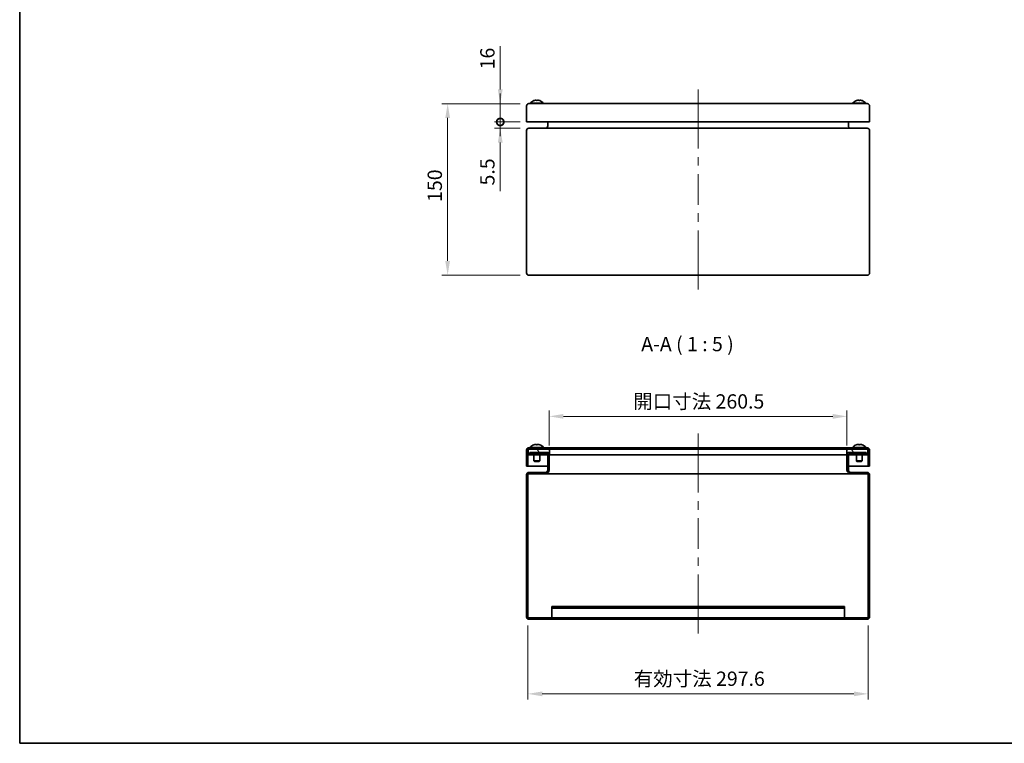
# Model space of a CAD drawing. Units: millimetres. Extents: x 72 to 5256, y 40 to 1445.
# Drawn here: x 72 to 934, y 40 to 673 of the extents above; entities that cross this region are included whole.
import ezdxf

# ---------------------------------------------------------------- set-up
doc = ezdxf.new("R2010")
doc.units = ezdxf.units.MM
doc.header["$LTSCALE"] = 5
doc.layers.get('Defpoints').update_dxf_attribs({"lineweight": 25})
for name, color, linetype, lineweight in [('Border (ISO)', 7, 'Continuous', 35), ('Centerline (ISO)', 131, 'Continuous', 18), ('Dimension (ISO)', 7, 'Continuous', 18), ('Dimension (ISO) @ 1', 7, 'Continuous', 18), ('Hatch (ISO)', 1, 'Continuous', 18), ('Symbol (ISO)', 7, 'Continuous', 18), ('Visible (ISO)', 7, 'Continuous', 35), ('Visible Narrow (ISO)', 7, 'Continuous', 25)]:
    doc.layers.add(name, color=color, linetype=linetype, lineweight=lineweight)
doc.styles.add('Note Text (TK)', font='txt')
doc.dimstyles.new('Default - Method 1b (TK)', dxfattribs={"dimscale": 5, "dimtxt": 2.5, "dimasz": 2.5, "dimexe": 1, "dimexo": 1.5, "dimgap": 1, "dimtad": 1, "dimtoh": 1, "dimrnd": 1e-08, "dimdsep": 46, "dimtxsty": 'Note Text (TK)', "dimcen": 0.09, "dimdle": 5, "dimclrd": 100, "dimclre": 100, "dimclrt": 7, "dimadec": 1, "dimazin": 1, "dimtfac": 1, "dimtmove": 0, "dimatfit": 3, "dimfxl": 1, "dimtolj": 1, "dimlwd": -1, "dimlwe": -1, "dimarcsym": 0})

# ---------------------------------------------------------------- blocks, each defined once
blk = doc.blocks.new('図面枠 tk図枠')
at = {"layer": 'Border (ISO)'}
for p, q in [((14.5, 289), (14.5, 8)), ((14.5, 8), (405.5, 8))]:
    blk.add_line(p, q, dxfattribs=at)
blk = doc.blocks.new('_DotSmall')
at = {"color": 0, "linetype": 'ByBlock', "const_width": 0.5}
blk.add_lwpolyline([(-0.0625, 0, 1), (0.0625, 0, 1)], format="xyb", close=True, dxfattribs=at)
blk = doc.blocks.new('*D120')
at = {"layer": 'Defpoints', "color": 0}
for p in [(492.81, 583.32), (517.81, 583.32), (517.81, 577.82)]:
    blk.add_point(p, dxfattribs=at)
at = {"layer": 'Dimension (ISO)', "color": 100}
for p, q in [((492.81, 583.32), (492.81, 608.32)), ((510.31, 583.32), (487.81, 583.32)), ((510.31, 577.82), (487.81, 577.82)), ((492.81, 583.32), (492.81, 577.82)), ((492.81, 565.32), (492.81, 522.8))]:
    blk.add_line(p, q, dxfattribs=at)
blk.add_solid([(490.73, 565.32), (494.9, 565.32), (492.81, 577.82)], dxfattribs=at)
at = {"layer": 'Dimension (ISO)', "color": 100, "xscale": 12.5, "yscale": 12.5, "zscale": 12.5, "rotation": 270}
blk.add_blockref('_DotSmall', (492.81, 583.32), dxfattribs=at)
at = {"layer": 'Dimension (ISO)', "color": 7, "insert": (481.56, 527.8), "char_height": 12.5, "attachment_point": 4, "rotation": 90, "style": 'Note Text (TK)'}
blk.add_mtext('\\A1;5.5', dxfattribs=at)
blk = doc.blocks.new('*D119')
at = {"layer": 'Defpoints', "color": 0}
for p in [(492.81, 599.32), (517.81, 599.32), (517.81, 583.32)]:
    blk.add_point(p, dxfattribs=at)
at = {"layer": 'Dimension (ISO)', "color": 100}
for p, q in [((492.81, 611.82), (492.81, 649.59)), ((510.31, 599.32), (487.81, 599.32)), ((492.81, 583.32), (492.81, 599.32)), ((510.31, 583.32), (487.81, 583.32)), ((492.81, 583.32), (492.81, 570.82))]:
    blk.add_line(p, q, dxfattribs=at)
blk.add_solid([(490.73, 611.82), (494.9, 611.82), (492.81, 599.32)], dxfattribs=at)
at = {"layer": 'Dimension (ISO)', "color": 100, "xscale": 12.5, "yscale": 12.5, "zscale": 12.5, "rotation": 90}
blk.add_blockref('_DotSmall', (492.81, 583.32), dxfattribs=at)
at = {"layer": 'Dimension (ISO)', "color": 7, "insert": (481.56, 629.32), "char_height": 12.5, "attachment_point": 4, "rotation": 90, "style": 'Note Text (TK)'}
blk.add_mtext('\\A1;16', dxfattribs=at)
blk = doc.blocks.new('*D118')
at = {"layer": 'Defpoints', "color": 0}
for p in [(517.81, 599.32), (446.81, 449.32), (517.81, 449.32)]:
    blk.add_point(p, dxfattribs=at)
at = {"layer": 'Dimension (ISO)', "color": 100}
for p, q in [((510.31, 599.32), (441.81, 599.32)), ((446.81, 586.82), (446.81, 461.82)), ((510.31, 449.32), (441.81, 449.32))]:
    blk.add_line(p, q, dxfattribs=at)
for points in [[(444.73, 586.82), (448.89, 586.82), (446.81, 599.32)], [(444.73, 461.82), (448.89, 461.82), (446.81, 449.32)]]:
    blk.add_solid(points, dxfattribs=at)
at = {"layer": 'Dimension (ISO)', "color": 7, "insert": (435.56, 513.42), "char_height": 12.5, "attachment_point": 4, "rotation": 90, "style": 'Note Text (TK)'}
blk.add_mtext('\\A1;150', dxfattribs=at)
blk = doc.blocks.new('*D117')
at = {"layer": 'Defpoints', "color": 0}
for p in [(517.01, 150.42), (814.61, 150.42), (814.61, 83.23)]:
    blk.add_point(p, dxfattribs=at)
at = {"layer": 'Dimension (ISO)', "color": 100}
for p, q in [((517.01, 142.92), (517.01, 78.23)), ((814.61, 142.92), (814.61, 78.23)), ((529.51, 83.23), (802.11, 83.23))]:
    blk.add_line(p, q, dxfattribs=at)
for points in [[(529.51, 85.32), (529.51, 81.15), (517.01, 83.23)], [(802.11, 85.32), (802.11, 81.15), (814.61, 83.23)]]:
    blk.add_solid(points, dxfattribs=at)
at = {"layer": 'Dimension (ISO)', "color": 7, "insert": (609.55, 96.47), "char_height": 12.5, "attachment_point": 4, "style": 'Note Text (TK)'}
blk.add_mtext('\\A1;有効寸法 297.6', dxfattribs=at)
blk = doc.blocks.new('*D115')
at = {"layer": 'Defpoints', "color": 0}
for p in [(796.06, 325.88), (535.56, 293.02), (796.06, 293.02)]:
    blk.add_point(p, dxfattribs=at)
at = {"layer": 'Dimension (ISO)', "color": 100}
for p, q in [((535.56, 300.52), (535.56, 330.88)), ((796.06, 300.52), (796.06, 330.88)), ((548.06, 325.88), (783.56, 325.88))]:
    blk.add_line(p, q, dxfattribs=at)
for points in [[(548.06, 327.97), (548.06, 323.8), (535.56, 325.88)], [(783.56, 327.97), (783.56, 323.8), (796.06, 325.88)]]:
    blk.add_solid(points, dxfattribs=at)
at = {"layer": 'Dimension (ISO)', "color": 7, "insert": (609.13, 338.94), "char_height": 12.5, "attachment_point": 4, "style": 'Note Text (TK)'}
blk.add_mtext('\\A1;開口寸法 260.5', dxfattribs=at)

msp = doc.modelspace()

# ---------------------------------------------------------------- hatches: boundary and pattern name
at = {"layer": 'Hatch (ISO)'}
h = msp.add_hatch(dxfattribs=at)
h.set_pattern_fill('ANSI31', color=256, scale=127, angle=14.9999778, style=0)
h.set_pattern_definition([(60, (0, 0), (-13.74815, 7.9375), [])])
edge = h.paths.add_edge_path()
edge.add_ellipse((517.8119, 296.4219), major_axis=(0, 2), ratio=1, start_angle=0, end_angle=90)
edge.add_line((515.8119, 296.4219), (515.8119, 282.4219))
edge.add_line((515.8119, 282.4219), (517.0119, 282.4219))
edge.add_line((517.0119, 282.4219), (517.0119, 296.4219))
edge.add_ellipse((517.8119, 296.4219), major_axis=(-0.8, 0), ratio=1, start_angle=308.6821875, end_angle=360, ccw=False)
edge.add_ellipse((517.8119, 296.4219), major_axis=(-0.5, 0.6245), ratio=1, start_angle=321.3178125, end_angle=360, ccw=False)
edge.add_line((517.8119, 297.2219), (535.8119, 297.2219))
edge.add_line((535.8119, 297.2219), (795.8119, 297.2219))
edge.add_line((795.8119, 297.2219), (813.8119, 297.2219))
edge.add_ellipse((813.8119, 296.4219), major_axis=(0, 0.8), ratio=1, start_angle=321.3178125, end_angle=360, ccw=False)
edge.add_ellipse((813.8119, 296.4219), major_axis=(0.5, 0.6245), ratio=1, start_angle=308.6821875, end_angle=360, ccw=False)
edge.add_line((814.6119, 296.4219), (814.6119, 282.4219))
edge.add_line((814.6119, 282.4219), (815.8119, 282.4219))
edge.add_line((815.8119, 282.4219), (815.8119, 296.4219))
edge.add_ellipse((813.8119, 296.4219), major_axis=(2, 0), ratio=1, start_angle=0, end_angle=90)
edge.add_line((813.8119, 298.4219), (517.8119, 298.4219))
h = msp.add_hatch(dxfattribs=at)
h.set_pattern_fill('ANSI31', color=256, scale=127, style=0)
h.set_pattern_definition([(45, (0, 0), (-11.22532, 11.22532), [])])
edge = h.paths.add_edge_path()
edge.add_ellipse((517.8119, 150.4219), major_axis=(-2, 0), ratio=1, start_angle=0, end_angle=90)
edge.add_line((517.8119, 148.4219), (813.8119, 148.4219))
edge.add_ellipse((813.8119, 150.4219), major_axis=(0, -2), ratio=1, start_angle=0, end_angle=90)
edge.add_line((815.8119, 150.4219), (815.8119, 274.9219))
edge.add_ellipse((813.8119, 274.9219), major_axis=(2, 0), ratio=1, start_angle=0, end_angle=90)
edge.add_line((813.8119, 276.9219), (799.2619, 276.9219))
edge.add_ellipse((799.2619, 278.9219), major_axis=(0, -2), ratio=1, start_angle=270, end_angle=360, ccw=False)
edge.add_line((797.2619, 278.9219), (797.2619, 292.2219))
edge.add_line((797.2619, 292.2219), (797.2619, 293.0219))
edge.add_line((797.2619, 293.0219), (812.8119, 293.0219))
edge.add_line((812.8119, 293.0219), (812.8119, 294.2219))
edge.add_line((812.8119, 294.2219), (797.2619, 294.2219))
edge.add_ellipse((797.2619, 293.0219), major_axis=(0, 1.2), ratio=1, start_angle=0, end_angle=90)
edge.add_line((796.0619, 293.0219), (796.0619, 292.2219))
edge.add_line((796.0619, 292.2219), (796.0619, 278.9219))
edge.add_ellipse((799.2619, 278.9219), major_axis=(-3.2, 0), ratio=1, start_angle=0, end_angle=90)
edge.add_line((799.2619, 275.7219), (813.8119, 275.7219))
edge.add_ellipse((813.8119, 274.9219), major_axis=(0, 0.8), ratio=1, start_angle=270, end_angle=360, ccw=False)
edge.add_line((814.6119, 274.9219), (814.6119, 150.4219))
edge.add_ellipse((813.8119, 150.4219), major_axis=(0.8, 0), ratio=1, start_angle=270, end_angle=360, ccw=False)
edge.add_line((813.8119, 149.6219), (517.8119, 149.6219))
edge.add_ellipse((517.8119, 150.4219), major_axis=(0, -0.8), ratio=1, start_angle=270, end_angle=360, ccw=False)
edge.add_line((517.0119, 150.4219), (517.0119, 274.9219))
edge.add_ellipse((517.8119, 274.9219), major_axis=(-0.8, 0), ratio=1, start_angle=270, end_angle=360, ccw=False)
edge.add_line((517.8119, 275.7219), (532.3619, 275.7219))
edge.add_ellipse((532.3619, 278.9219), major_axis=(0, -3.2), ratio=1, start_angle=0, end_angle=90)
edge.add_line((535.5619, 278.9219), (535.5619, 292.2219))
edge.add_line((535.5619, 292.2219), (535.5619, 293.0219))
edge.add_ellipse((534.3619, 293.0219), major_axis=(1.2, 0), ratio=1, start_angle=0, end_angle=90)
edge.add_line((534.3619, 294.2219), (518.8119, 294.2219))
edge.add_line((518.8119, 294.2219), (518.8119, 293.0219))
edge.add_line((518.8119, 293.0219), (534.3619, 293.0219))
edge.add_line((534.3619, 293.0219), (534.3619, 292.2219))
edge.add_line((534.3619, 292.2219), (534.3619, 278.9219))
edge.add_ellipse((532.3619, 278.9219), major_axis=(2, 0), ratio=1, start_angle=270, end_angle=360, ccw=False)
edge.add_line((532.3619, 276.9219), (517.8119, 276.9219))
edge.add_ellipse((517.8119, 274.9219), major_axis=(0, 2), ratio=1, start_angle=0, end_angle=90)
edge.add_line((515.8119, 274.9219), (515.8119, 150.4219))
h = msp.add_hatch(dxfattribs=at)
h.set_pattern_fill('ANSI31', color=256, scale=127, angle=75.0001754, style=0)
h.set_pattern_definition([(120.0002, (0, 0), (-13.74813, -7.93754), [])])
h.paths.add_polyline_path([(517.3119, 297.2219), (517.3119, 297.0464), (517.3119, 292.2219), (534.3619, 292.2219), (535.5619, 292.2219), (535.8119, 292.2219), (535.8119, 297.2219), (517.8119, 297.2219)])
h.paths.add_polyline_path([(814.3119, 292.2219), (814.3119, 297.0464), (814.3119, 297.2219), (813.8119, 297.2219), (795.8119, 297.2219), (795.8119, 292.2219), (796.0619, 292.2219), (797.2619, 292.2219)])
h = msp.add_hatch(dxfattribs=at)
h.set_pattern_fill('ANSI31', color=256, scale=127, angle=90.0002105, style=0)
h.set_pattern_definition([(135.0002, (0, 0), (-11.22528, -11.22536), [])])
h.paths.add_polyline_path([(544.8789, 159.6219), (544.8789, 158.1219), (602.2449, 158.1219), (602.2449, 159.6219)])
h.paths.add_polyline_path([(667.8789, 159.6219), (667.8789, 158.1219), (725.2449, 158.1219), (725.2449, 159.6219)])
h.paths.add_polyline_path([(663.7449, 158.1219), (663.7449, 159.6219), (606.3789, 159.6219), (606.3789, 158.1219)])
h.paths.add_polyline_path([(790.8789, 159.6219), (790.8789, 158.1219), (793.8119, 158.1219), (793.8119, 159.6219)])
h.paths.add_polyline_path([(786.7449, 158.1219), (786.7449, 159.6219), (729.3789, 159.6219), (729.3789, 158.1219)])
h.paths.add_polyline_path([(537.8119, 159.6219), (537.8119, 158.1219), (540.7449, 158.1219), (540.7449, 159.6219)])

# ---------------------------------------------------------------- linework, layer by layer
at = {"layer": 'Centerline (ISO)'}
for p, q in [((665.8119, 599.3236), (665.8119, 611.8236)), ((665.8119, 599.3236), (665.8119, 586.8236)), ((665.8119, 449.3236), (665.8119, 461.8236)), ((665.8119, 449.3236), (665.8119, 436.8236)), ((665.8119, 298.4219), (665.8119, 310.9219)), ((665.8119, 298.4219), (665.8119, 285.9219)), ((665.8119, 148.4219), (665.8119, 160.9219)), ((665.8119, 148.4219), (665.8119, 135.9219))]:
    msp.add_line(p, q, dxfattribs=at)
at = {"layer": 'Centerline (ISO)', "linetype": 'Continuous'}
for p, q in [((665.8119, 586.8236), (665.8119, 560.1569)), ((665.8119, 552.6569), (665.8119, 545.1569)), ((665.8119, 537.6569), (665.8119, 510.9903)), ((665.8119, 503.4903), (665.8119, 495.9903)), ((665.8119, 488.4903), (665.8119, 461.8236)), ((665.8119, 285.9219), (665.8119, 259.2553)), ((665.8119, 251.7553), (665.8119, 244.2553)), ((665.8119, 236.7553), (665.8119, 210.0886)), ((665.8119, 202.5886), (665.8119, 195.0886)), ((665.8119, 187.5886), (665.8119, 160.9219))]:
    msp.add_line(p, q, dxfattribs=at)
at = {"layer": 'Visible (ISO)'}
for p, q in [((515.8119, 597.3236), (515.8119, 583.3236)), ((813.8119, 599.3236), (517.8119, 599.3236)), ((518.9119, 599.6713), (530.7119, 599.6713)), ((518.9119, 599.6713), (518.9119, 599.3236)), ((522.3119, 602.0065), (522.3166, 602.0014)), ((524.5004, 602.0359), (524.5004, 602.0014)), ((525.1234, 602.0014), (525.1234, 602.0359)), ((527.3073, 602.0014), (527.3119, 602.0065)), ((530.7119, 599.6713), (530.7119, 599.3236)), ((800.9119, 599.6713), (812.7119, 599.6713)), ((800.9119, 599.6713), (800.9119, 599.3236)), ((804.3119, 602.0065), (804.3166, 602.0014)), ((806.5004, 602.0359), (806.5004, 602.0014)), ((807.1234, 602.0014), (807.1234, 602.0359)), ((809.3073, 602.0014), (809.3119, 602.0065)), ((812.7119, 599.6713), (812.7119, 599.3236)), ((815.8119, 583.3236), (815.8119, 597.3236)), ((517.8119, 583.3236), (515.8119, 583.3236)), ((813.8119, 583.3236), (517.8119, 583.3236)), ((813.8119, 577.8236), (517.8119, 577.8236)), ((534.3619, 579.8236), (534.3619, 583.3236)), ((797.2619, 579.8236), (797.2619, 583.3236)), ((815.8119, 583.3236), (813.8119, 583.3236)), ((515.8119, 575.8236), (515.8119, 451.3236)), ((815.8119, 451.3236), (815.8119, 575.8236)), ((517.8119, 449.3236), (813.8119, 449.3236)), ((515.8119, 296.4219), (515.8119, 282.4219)), ((517.0119, 282.4219), (517.0119, 296.4219)), ((517.3119, 297.2219), (517.3119, 292.2219)), ((535.8119, 297.2219), (517.3119, 297.2219)), ((813.8119, 298.4219), (517.8119, 298.4219)), ((517.8119, 297.2219), (813.8119, 297.2219)), ((534.3619, 294.2219), (518.8119, 294.2219)), ((518.8119, 294.2219), (518.8119, 293.0219)), ((518.8119, 293.0219), (534.3619, 293.0219)), ((518.9119, 298.7696), (530.7119, 298.7696)), ((518.9119, 298.7696), (518.9119, 298.4219)), ((522.3119, 301.1048), (522.3166, 301.0997)), ((524.5004, 301.1342), (524.5004, 301.0997)), ((525.1234, 301.0997), (525.1234, 301.1342)), ((527.3073, 301.0997), (527.3119, 301.1048)), ((530.7119, 298.7696), (530.7119, 298.4219)), ((534.3619, 293.0219), (534.3619, 278.9219)), ((535.5619, 278.9219), (535.5619, 293.0219)), ((535.8119, 292.2219), (535.8119, 297.2219)), ((814.3119, 297.2219), (795.8119, 297.2219)), ((795.8119, 297.2219), (795.8119, 292.2219)), ((796.0619, 293.0219), (796.0619, 278.9219)), ((812.8119, 294.2219), (797.2619, 294.2219)), ((797.2619, 278.9219), (797.2619, 293.0219)), ((797.2619, 293.0219), (812.8119, 293.0219)), ((800.9119, 298.7696), (812.7119, 298.7696)), ((800.9119, 298.7696), (800.9119, 298.4219)), ((804.3119, 301.1048), (804.3166, 301.0997)), ((806.5004, 301.1342), (806.5004, 301.0997)), ((807.1234, 301.0997), (807.1234, 301.1342)), ((809.3073, 301.0997), (809.3119, 301.1048)), ((812.7119, 298.7696), (812.7119, 298.4219)), ((812.8119, 293.0219), (812.8119, 294.2219)), ((814.3119, 292.2219), (814.3119, 297.2219)), ((814.6119, 296.4219), (814.6119, 282.4219)), ((815.8119, 282.4219), (815.8119, 296.4219)), ((517.3119, 292.2219), (535.8119, 292.2219)), ((522.3119, 292.2219), (522.3119, 286.9127)), ((522.3119, 286.9127), (527.3119, 286.9127)), ((522.8027, 286.4219), (522.3119, 286.9127)), ((522.8027, 286.4219), (526.8212, 286.4219)), ((526.8212, 286.4219), (527.3119, 286.9127)), ((527.3119, 292.2219), (527.3119, 286.9127)), ((795.8119, 292.2219), (535.8119, 292.2219)), ((795.8119, 292.2219), (814.3119, 292.2219)), ((804.3119, 292.2219), (804.3119, 286.9127)), ((804.3119, 286.9127), (809.3119, 286.9127)), ((804.8027, 286.4219), (804.3119, 286.9127)), ((804.8027, 286.4219), (808.8212, 286.4219)), ((808.8212, 286.4219), (809.3119, 286.9127)), ((809.3119, 292.2219), (809.3119, 286.9127)), ((515.8119, 282.4219), (517.0119, 282.4219)), ((517.8119, 282.4219), (517.0119, 282.4219)), ((534.3619, 282.4219), (517.8119, 282.4219)), ((532.3619, 276.9219), (517.8119, 276.9219)), ((517.8119, 275.7219), (532.3619, 275.7219)), ((799.2619, 275.7219), (532.3619, 275.7219)), ((813.8119, 282.4219), (797.2619, 282.4219)), ((813.8119, 276.9219), (799.2619, 276.9219)), ((799.2619, 275.7219), (813.8119, 275.7219)), ((814.6119, 282.4219), (813.8119, 282.4219)), ((814.6119, 282.4219), (815.8119, 282.4219)), ((515.8119, 274.9219), (515.8119, 150.4219)), ((517.0119, 150.4219), (517.0119, 274.9219)), ((814.6119, 274.9219), (814.6119, 150.4219)), ((815.8119, 150.4219), (815.8119, 274.9219)), ((537.8119, 159.6219), (537.8119, 158.1219)), ((540.7449, 159.6219), (537.8119, 159.6219)), ((537.8119, 158.1219), (540.7449, 158.1219)), ((537.8119, 151.1219), (537.8119, 158.1219)), ((540.7449, 158.1219), (540.7449, 159.6219)), ((540.7449, 159.6219), (544.8789, 159.6219)), ((544.8789, 158.1219), (540.7449, 158.1219)), ((544.8789, 159.6219), (544.8789, 158.1219)), ((602.2449, 159.6219), (544.8789, 159.6219)), ((544.8789, 158.1219), (602.2449, 158.1219)), ((602.2449, 158.1219), (602.2449, 159.6219)), ((602.2449, 159.6219), (606.3789, 159.6219)), ((606.3789, 158.1219), (602.2449, 158.1219)), ((663.7449, 159.6219), (606.3789, 159.6219)), ((606.3789, 159.6219), (606.3789, 158.1219)), ((606.3789, 158.1219), (663.7449, 158.1219)), ((663.7449, 158.1219), (663.7449, 159.6219)), ((663.7449, 159.6219), (667.8789, 159.6219)), ((667.8789, 158.1219), (663.7449, 158.1219)), ((667.8789, 159.6219), (667.8789, 158.1219)), ((725.2449, 159.6219), (667.8789, 159.6219)), ((667.8789, 158.1219), (725.2449, 158.1219)), ((725.2449, 158.1219), (725.2449, 159.6219)), ((725.2449, 159.6219), (729.3789, 159.6219)), ((729.3789, 158.1219), (725.2449, 158.1219)), ((786.7449, 159.6219), (729.3789, 159.6219)), ((729.3789, 159.6219), (729.3789, 158.1219)), ((729.3789, 158.1219), (786.7449, 158.1219)), ((786.7449, 158.1219), (786.7449, 159.6219)), ((786.7449, 159.6219), (790.8789, 159.6219)), ((790.8789, 158.1219), (786.7449, 158.1219)), ((790.8789, 159.6219), (790.8789, 158.1219)), ((793.8119, 159.6219), (790.8789, 159.6219)), ((790.8789, 158.1219), (793.8119, 158.1219)), ((793.8119, 158.1219), (793.8119, 159.6219)), ((793.8119, 158.1219), (793.8119, 151.1219)), ((813.8119, 149.6219), (517.8119, 149.6219)), ((517.8119, 148.4219), (813.8119, 148.4219)), ((537.8119, 151.1219), (537.8119, 149.6219)), ((793.8119, 149.6219), (793.8119, 151.1219))]:
    msp.add_line(p, q, dxfattribs=at)
for centre, radius, start, end in [((517.8119, 597.3236), 2, 90, 180), ((524.8119, 594.7236), 7.7, 108.9459058, 140.0168785), ((524.8119, 594.7236), 7.6937, 108.1171689, 108.9257242), ((524.8119, 594.7236), 7.6937, 71.0742758, 71.8828311), ((524.8119, 594.7236), 7.7, 39.9831215, 71.0540942), ((806.8119, 594.7236), 7.7, 108.9459058, 140.0168785), ((806.8119, 594.7236), 7.6937, 108.1171689, 108.9257242), ((806.8119, 594.7236), 7.6937, 71.0742758, 71.8828311), ((806.8119, 594.7236), 7.7, 39.9831215, 71.0540942), ((813.8119, 597.3236), 2, 0, 90), ((517.8119, 575.8236), 2, 90, 180), ((532.3619, 579.8236), 2, 270, 0), ((799.2619, 579.8236), 2, 180, 270), ((813.8119, 575.8236), 2, 0, 90), ((517.8119, 451.3236), 2, 180, 270), ((813.8119, 451.3236), 2, 270, 0), ((517.8119, 296.4219), 2, 90, 180), ((517.8119, 296.4219), 0.8, 90, 180), ((524.8119, 293.8219), 7.7, 108.9459058, 140.0168785), ((524.8119, 293.8219), 7.6937, 108.1171689, 108.9257242), ((524.8119, 293.8219), 7.6937, 71.0742758, 71.8828311), ((524.8119, 293.8219), 7.7, 39.9831215, 71.0540942), ((534.3619, 293.0219), 1.2, 0, 90), ((797.2619, 293.0219), 1.2, 90, 180), ((806.8119, 293.8219), 7.7, 108.9459058, 140.0168785), ((806.8119, 293.8219), 7.6937, 108.1171689, 108.9257242), ((806.8119, 293.8219), 7.6937, 71.0742758, 71.8828311), ((806.8119, 293.8219), 7.7, 39.9831215, 71.0540942), ((813.8119, 296.4219), 2, 0, 90), ((813.8119, 296.4219), 0.8, 0, 90), ((517.8119, 274.9219), 2, 90, 180), ((517.8119, 274.9219), 0.8, 90, 180), ((532.3619, 278.9219), 3.2, 270, 0), ((532.3619, 278.9219), 2, 270, 0), ((799.2619, 278.9219), 3.2, 180, 270), ((799.2619, 278.9219), 2, 180, 270), ((813.8119, 274.9219), 2, 0, 90), ((813.8119, 274.9219), 0.8, 0, 90), ((517.8119, 150.4219), 2, 180, 270), ((517.8119, 150.4219), 0.8, 180, 270), ((813.8119, 150.4219), 2, 270, 0), ((813.8119, 150.4219), 0.8, 270, 0)]:
    msp.add_arc(centre, radius, start, end, dxfattribs=at)
for centre in [(524.8119, 596.7667), (806.8119, 596.7667), (524.8119, 295.865), (806.8119, 295.865)]:
    msp.add_ellipse(centre, major_axis=(-7.074, 0), ratio=0.74070449, start_param=4.66834038, end_param=4.75643758, dxfattribs=at)
for points, knots in [([(522.4195, 602.0359), (522.5635, 602.083), (522.7094, 602.1253), (523.0038, 602.1997), (523.1542, 602.2317), (523.4429, 602.2806), (523.6667, 602.312), (524.0001, 602.3121), (524.1655, 602.3049), (524.3678, 602.2318), (524.42, 602.1999), (524.4854, 602.1253), (524.5004, 602.0829), (524.5004, 602.0359)], [0, 0, 0, 0, 0.045437923, 0.045437923, 0.092841978, 0.092841978, 0.141437085, 0.141437085, 0.165842708, 0.165842708, 0.177893755, 0.177893755, 0.189397835, 0.189397835, 0.189397835, 0.189397835]), ([(525.1234, 602.0359), (525.1234, 602.083), (525.1395, 602.1253), (525.2043, 602.1997), (525.2549, 602.2317), (525.3899, 602.2806), (525.5139, 602.312), (525.8464, 602.3121), (526.0369, 602.3049), (526.4686, 602.2318), (526.6194, 602.1999), (526.9145, 602.1253), (527.0608, 602.0829), (527.2044, 602.0359)], [0, 0, 0, 0, 0.045437883, 0.045437883, 0.092841903, 0.092841903, 0.141436912, 0.141436912, 0.16584251, 0.16584251, 0.177893561, 0.177893561, 0.189397646, 0.189397646, 0.189397646, 0.189397646]), ([(525.2274, 602.2099), (525.2048, 602.1952), (525.1857, 602.1791), (525.1385, 602.1253), (525.1234, 602.0829), (525.1234, 602.0359)], [0.1724061299, 0.1724061299, 0.1724061299, 0.1724061299, 0.1778937551, 0.1778937551, 0.1893978355, 0.1893978355, 0.1893978355, 0.1893978355]), ([(526.565, 602.2099), (526.4842, 602.2273), (526.4046, 602.2427), (526.2564, 602.2678), (526.1673, 602.2814), (526.0691, 602.2922)], [0.06710934, 0.06710934, 0.06710934, 0.06710934, 0.0928419779, 0.0928419779, 0.1163825361, 0.1163825361, 0.1163825361, 0.1163825361]), ([(804.4195, 602.0359), (804.5635, 602.083), (804.7094, 602.1253), (805.0038, 602.1997), (805.1542, 602.2317), (805.4429, 602.2806), (805.6667, 602.312), (806.0001, 602.3121), (806.1655, 602.3049), (806.3678, 602.2318), (806.42, 602.1999), (806.4854, 602.1253), (806.5004, 602.0829), (806.5004, 602.0359)], [0, 0, 0, 0, 0.045437923, 0.045437923, 0.092841978, 0.092841978, 0.141437085, 0.141437085, 0.165842708, 0.165842708, 0.177893755, 0.177893755, 0.189397835, 0.189397835, 0.189397835, 0.189397835]), ([(805.0589, 602.2099), (804.991, 602.1952), (804.9223, 602.1791), (804.7094, 602.1253), (804.5631, 602.0829), (804.4195, 602.0359)], [0.172405948, 0.172405948, 0.172405948, 0.172405948, 0.1778935613, 0.1778935613, 0.1893976455, 0.1893976455, 0.1893976455, 0.1893976455]), ([(806.3965, 602.2099), (806.37, 602.2273), (806.3385, 602.2427), (806.2692, 602.2678), (806.223, 602.2814), (806.1591, 602.2922)], [0.0671093427, 0.0671093427, 0.0671093427, 0.0671093427, 0.0928419029, 0.0928419029, 0.1163824864, 0.1163824864, 0.1163824864, 0.1163824864]), ([(807.1234, 602.0359), (807.1234, 602.0829), (807.1385, 602.1253), (807.2039, 602.1999), (807.2561, 602.2318), (807.4584, 602.3049), (807.6239, 602.3121), (807.9572, 602.312), (808.181, 602.2806), (808.4698, 602.2317), (808.6201, 602.1997), (808.9145, 602.1253), (809.0604, 602.083), (809.2044, 602.0359)], [0, 0, 0, 0, 0.045338591, 0.045338591, 0.092832742, 0.092832742, 0.189013538, 0.189013538, 0.380517612, 0.380517612, 0.567335047, 0.567335047, 0.746403364, 0.746403364, 0.746403364, 0.746403364]), ([(522.4195, 301.1342), (522.5635, 301.1813), (522.7094, 301.2236), (523.0038, 301.298), (523.1542, 301.33), (523.4429, 301.3789), (523.6667, 301.4103), (524.0001, 301.4104), (524.1655, 301.4032), (524.3678, 301.3302), (524.42, 301.2982), (524.4854, 301.2237), (524.5004, 301.1812), (524.5004, 301.1342)], [0, 0, 0, 0, 0.045437923, 0.045437923, 0.092841978, 0.092841978, 0.141437085, 0.141437085, 0.165842708, 0.165842708, 0.177893755, 0.177893755, 0.189397835, 0.189397835, 0.189397835, 0.189397835]), ([(525.1234, 301.1342), (525.1234, 301.1813), (525.1395, 301.2236), (525.2043, 301.298), (525.2549, 301.33), (525.3899, 301.3789), (525.5139, 301.4103), (525.8464, 301.4104), (526.0369, 301.4032), (526.4686, 301.3302), (526.6194, 301.2982), (526.9145, 301.2237), (527.0608, 301.1812), (527.2044, 301.1342)], [0, 0, 0, 0, 0.045437883, 0.045437883, 0.092841903, 0.092841903, 0.141436912, 0.141436912, 0.16584251, 0.16584251, 0.177893561, 0.177893561, 0.189397646, 0.189397646, 0.189397646, 0.189397646]), ([(525.2274, 301.3082), (525.2048, 301.2935), (525.1857, 301.2774), (525.1385, 301.2237), (525.1234, 301.1812), (525.1234, 301.1342)], [0.1724061299, 0.1724061299, 0.1724061299, 0.1724061299, 0.1778937551, 0.1778937551, 0.1893978355, 0.1893978355, 0.1893978355, 0.1893978355]), ([(526.565, 301.3082), (526.4842, 301.3256), (526.4046, 301.341), (526.2564, 301.3661), (526.1673, 301.3797), (526.0691, 301.3905)], [0.06710934, 0.06710934, 0.06710934, 0.06710934, 0.0928419779, 0.0928419779, 0.1163825361, 0.1163825361, 0.1163825361, 0.1163825361]), ([(804.4195, 301.1342), (804.5635, 301.1813), (804.7094, 301.2236), (805.0038, 301.298), (805.1542, 301.33), (805.4429, 301.3789), (805.6667, 301.4103), (806.0001, 301.4104), (806.1655, 301.4032), (806.3678, 301.3302), (806.42, 301.2982), (806.4854, 301.2237), (806.5004, 301.1812), (806.5004, 301.1342)], [0, 0, 0, 0, 0.045437923, 0.045437923, 0.092841978, 0.092841978, 0.141437085, 0.141437085, 0.165842708, 0.165842708, 0.177893755, 0.177893755, 0.189397835, 0.189397835, 0.189397835, 0.189397835]), ([(805.0589, 301.3082), (804.991, 301.2935), (804.9223, 301.2774), (804.7094, 301.2237), (804.5631, 301.1812), (804.4195, 301.1342)], [0.172405948, 0.172405948, 0.172405948, 0.172405948, 0.1778935613, 0.1778935613, 0.1893976455, 0.1893976455, 0.1893976455, 0.1893976455]), ([(806.3965, 301.3082), (806.37, 301.3256), (806.3385, 301.341), (806.2692, 301.3661), (806.223, 301.3797), (806.1591, 301.3905)], [0.0671093427, 0.0671093427, 0.0671093427, 0.0671093427, 0.0928419029, 0.0928419029, 0.1163824864, 0.1163824864, 0.1163824864, 0.1163824864]), ([(807.1234, 301.1342), (807.1234, 301.1812), (807.1385, 301.2237), (807.2039, 301.2982), (807.2561, 301.3302), (807.4584, 301.4032), (807.6239, 301.4104), (807.9572, 301.4103), (808.181, 301.3789), (808.4698, 301.33), (808.6201, 301.298), (808.9145, 301.2236), (809.0604, 301.1813), (809.2044, 301.1342)], [0, 0, 0, 0, 0.045338591, 0.045338591, 0.092832742, 0.092832742, 0.189013538, 0.189013538, 0.380517612, 0.380517612, 0.567335047, 0.567335047, 0.746403364, 0.746403364, 0.746403364, 0.746403364])]:
    msp.add_open_spline(points, degree=3, knots=knots, dxfattribs=at)
for points in [[(525.7353, 602.3121), (525.6609, 602.3121), (525.5626, 602.3089), (525.4651, 602.2922)], [(805.8886, 602.3121), (805.8145, 602.3121), (805.705, 602.3089), (805.5546, 602.2922)], [(525.7353, 301.4104), (525.6609, 301.4104), (525.5626, 301.4072), (525.4651, 301.3906)], [(805.8886, 301.4104), (805.8145, 301.4104), (805.705, 301.4072), (805.5546, 301.3906)]]:
    msp.add_open_spline(points, degree=3, dxfattribs=at)
at = {"layer": 'Visible Narrow (ISO)'}
for p, q in [((540.3119, 159.6219), (540.3119, 158.1219)), ((545.3119, 158.1219), (545.3119, 159.6219)), ((601.8119, 159.6219), (601.8119, 158.1219)), ((606.8119, 158.1219), (606.8119, 159.6219)), ((663.3119, 159.6219), (663.3119, 158.1219)), ((668.3119, 158.1219), (668.3119, 159.6219)), ((724.8119, 159.6219), (724.8119, 158.1219)), ((729.8119, 158.1219), (729.8119, 159.6219)), ((786.3119, 159.6219), (786.3119, 158.1219)), ((791.3119, 158.1219), (791.3119, 159.6219))]:
    msp.add_line(p, q, dxfattribs=at)

# ---------------------------------------------------------------- block references
at = {"xscale": 5, "yscale": 5, "zscale": 5}
msp.add_blockref('図面枠 tk図枠', (0, 0), dxfattribs=at)

# ---------------------------------------------------------------- texts
at = {"layer": 'Symbol (ISO)', "color": 7, "insert": (616.1197, 378.9424), "char_height": 12.5, "attachment_point": 7, "style": 'Note Text (TK)'}
msp.add_mtext('A-A ( 1 : 5 )', dxfattribs=at)

# ---------------------------------------------------------------- dimensions: what is measured, and where the dimension line sits
at = {"layer": 'Dimension (ISO) @ 1', "color": 100}
for base, p1, p2, override, picture, middle in [((492.8119, 599.3236), (517.8119, 583.3236), (517.8119, 599.3236), {"dimscale": 1, "dimtxt": 12.5, "dimasz": 12.5, "dimexe": 5, "dimexo": 7.5, "dimgap": 5, "dimtoh": 0, "dimdec": 2, "dimblk1": 'DotSmall', "dimsah": 1, "dimcen": 0.45, "dimdle": 0, "dimtp": 0, "dimtm": 0, "dimtdec": 2, "dimtix": 0, "dimtofl": 1, "dimtmove": 0, "dimatfit": 1}, '*D119', (492.8119, 636.9585)), ((492.8119, 583.3236), (517.8119, 577.8236), (517.8119, 583.3236), {"dimscale": 1, "dimtxt": 12.5, "dimasz": 12.5, "dimexe": 5, "dimexo": 7.5, "dimgap": 5, "dimtoh": 0, "dimdec": 2, "dimblk2": 'DotSmall', "dimsah": 1, "dimcen": 0.45, "dimdle": 0, "dimtp": 0, "dimtm": 0, "dimtdec": 2, "dimtix": 0, "dimtofl": 1, "dimtmove": 0, "dimatfit": 1}, '*D120', (492.8119, 537.8094)), ((446.8092, 449.3236), (517.8119, 599.3236), (517.8119, 449.3236), {"dimscale": 1, "dimtxt": 12.5, "dimasz": 12.5, "dimexe": 5, "dimexo": 7.5, "dimgap": 5, "dimtoh": 0, "dimdec": 2, "dimcen": 0.45, "dimtp": 0, "dimtm": 0, "dimtdec": 2, "dimtix": 0, "dimtofl": 0, "dimtmove": 0, "dimatfit": 1}, '*D118', (446.8092, 525.7761))]:
    dim = msp.add_linear_dim(base=base, p1=p1, p2=p2, angle=90, dimstyle='Default - Method 1b (TK)', override=override, dxfattribs=at)
    dim.commit()
    dim.dimension.update_dxf_attribs({"geometry": picture, "text_midpoint": middle, "dimtype": 160})
dim = msp.add_linear_dim(base=(796.0619, 325.882), p1=(535.5619, 293.0219), p2=(796.0619, 293.0219), angle=180, text='開口寸法 <>', dimstyle='Default - Method 1b (TK)', override={"dimscale": 1, "dimtxt": 12.5, "dimasz": 12.5, "dimexe": 5, "dimexo": 7.5, "dimgap": 5, "dimtoh": 0, "dimdec": 2, "dimcen": 0.45, "dimtp": 0, "dimtm": 0, "dimtdec": 2, "dimtix": 0, "dimtofl": 0, "dimtmove": 0, "dimatfit": 1}, dxfattribs=at)
dim.commit()
dim.dimension.update_dxf_attribs({"geometry": '*D115', "text_midpoint": (666.9795, 325.882), "dimtype": 160})
dim = msp.add_linear_dim(base=(814.6119, 83.2326), p1=(517.0119, 150.4219), p2=(814.6119, 150.4219), text='有効寸法 <>', dimstyle='Default - Method 1b (TK)', override={"dimscale": 1, "dimtxt": 12.5, "dimasz": 12.5, "dimexe": 5, "dimexo": 7.5, "dimgap": 5, "dimtoh": 0, "dimdec": 2, "dimcen": 0.45, "dimtp": 0, "dimtm": 0, "dimtdec": 2, "dimtix": 0, "dimtofl": 0, "dimtmove": 0, "dimatfit": 1}, dxfattribs=at)
dim.commit()
dim.dimension.update_dxf_attribs({"geometry": '*D117', "text_midpoint": (667.7175, 83.2326), "dimtype": 160})

doc.saveas('drawing.dxf')
